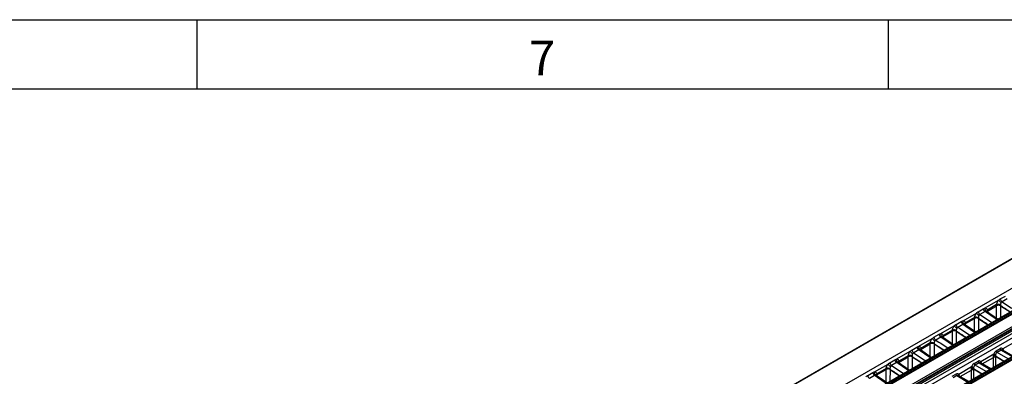
# Model space of a CAD drawing. Units: millimetres. Extents: x 30 to 6977, y -176 to 584.
# Drawn here: x 594 to 737, y 532 to 584 of the extents above; entities that cross this region are included whole.
import ezdxf

# ---------------------------------------------------------------- set-up
doc = ezdxf.new("R2010")
doc.units = ezdxf.units.MM
doc.header["$LTSCALE"] = 2
doc.layers.get('0').update_dxf_attribs({"color": 1, "true_color": 0xff0000})
doc.layers.add('3009826', color=7, linetype='Continuous')
doc.styles.add('SLDTEXTSTYLE0', font='TXT', dxfattribs={"width": 0.605})

# ---------------------------------------------------------------- blocks, each defined once
blk = doc.blocks.new('1253071_003_ISO_view')
for p, q in [((141.09, 82.49), (0.46, 1.31)), ((141.14, 82.49), (0.51, 1.31)), ((144.88, 80.41), (76.82, 41.12)), ((147.67, 78.74), (6.84, -2.56)), ((7.05, -2.57), (147.87, 78.72)), ((150.63, 77.17), (9.74, -4.17)), ((147.65, 78.3), (69.96, 33.45)), ((147.75, 78.29), (70.06, 33.44)), ((71.6, 32.56), (149.28, 77.4)), ((149.42, 77.17), (71.74, 32.33)), ((71.74, 32.3), (149.43, 77.15)), ((149.57, 76.92), (71.88, 32.07)), ((10, -4.64), (150.93, 76.71)), ((153.46, 75.47), (12.52, -5.89)), ((12.72, -5.91), (153.65, 75.45)), ((142.86, 68.93), (94.92, 41.26)), ((142.96, 68.92), (95.02, 41.25)), ((108.96, 59.05), (110.9, 60.17)), ((111.15, 60.35), (111.89, 60.78)), ((112.15, 60.37), (111.41, 59.94)), ((107.96, 58.51), (108.7, 58.94)), ((108.95, 58.52), (108.21, 58.1)), ((109.19, 58.52), (109.17, 58.53)), ((110.76, 57.43), (109.18, 58.52)), ((110.63, 59.53), (109.28, 58.75)), ((109.28, 58.75), (109.3, 58.64)), ((109.3, 58.61), (109.29, 58.45)), ((109.3, 58.61), (110.62, 59.38)), ((109.3, 58.64), (109.3, 58.61)), ((110.62, 59.41), (110.63, 59.53)), ((110.62, 59.38), (110.62, 59.41)), ((110.62, 57.53), (110.62, 59.38)), ((111.18, 59.49), (111.19, 59.41)), ((111.19, 59.41), (111.19, 59.38)), ((111.19, 59.38), (111.19, 57.68)), ((111.19, 59.38), (112.57, 58.48)), ((104.76, 56.66), (105.5, 57.09)), ((105.77, 57.2), (107.7, 58.32)), ((107.44, 57.68), (106.09, 56.9)), ((106.1, 56.77), (107.43, 57.53)), ((107.43, 57.56), (107.44, 57.68)), ((107.43, 57.54), (107.43, 57.56)), ((107.43, 55.68), (107.43, 57.53)), ((107.99, 57.64), (107.99, 57.57)), ((107.99, 57.57), (107.99, 57.54)), ((107.99, 57.54), (107.99, 55.83)), ((107.99, 57.54), (109.38, 56.63)), ((102.57, 55.36), (104.51, 56.48)), ((104.24, 55.84), (102.89, 55.06)), ((102.91, 54.92), (104.23, 55.69)), ((104.23, 55.72), (104.24, 55.84)), ((104.23, 55.69), (104.23, 55.72)), ((104.23, 53.84), (104.23, 55.69)), ((104.79, 55.8), (104.79, 55.72)), ((104.79, 55.72), (104.79, 55.69)), ((104.79, 55.69), (104.79, 53.99)), ((104.79, 55.69), (106.18, 54.79)), ((105.76, 56.68), (105.02, 56.25)), ((105.99, 56.68), (105.98, 56.69)), ((107.56, 55.59), (105.99, 56.68)), ((106.09, 56.9), (106.1, 56.8)), ((106.1, 56.8), (106.1, 56.77)), ((106.1, 56.77), (106.1, 56.6)), ((99.37, 53.51), (101.31, 54.63)), ((101.57, 54.82), (102.31, 55.25)), ((102.56, 54.83), (101.82, 54.41)), ((102.8, 54.83), (102.78, 54.84)), ((104.37, 53.74), (102.79, 54.83)), ((102.89, 55.06), (102.91, 54.95)), ((102.91, 54.92), (102.9, 54.76)), ((102.91, 54.95), (102.91, 54.92)), ((113.41, 54.21), (111.53, 53.12)), ((96.18, 51.67), (98.11, 52.79)), ((98.37, 52.97), (99.11, 53.4)), ((99.37, 52.99), (98.63, 52.56)), ((99.6, 52.99), (99.59, 53)), ((101.17, 51.9), (99.6, 52.99)), ((101.04, 53.99), (99.69, 53.21)), ((99.69, 53.21), (99.71, 53.11)), ((99.71, 53.08), (99.7, 52.91)), ((99.71, 53.08), (101.04, 53.84)), ((99.71, 53.11), (99.71, 53.08)), ((101.04, 53.87), (101.04, 53.99)), ((101.04, 53.85), (101.04, 53.87)), ((101.04, 51.99), (101.04, 53.84)), ((101.59, 53.95), (101.6, 53.88)), ((101.6, 53.88), (101.6, 53.85)), ((101.6, 53.85), (101.6, 52.14)), ((101.6, 53.85), (102.98, 52.94)), ((110.57, 52.86), (111.13, 53.18)), ((111.28, 52.95), (110.71, 52.62)), ((111.28, 52.95), (112.86, 52.03)), ((112.98, 52.1), (111.48, 52.96)), ((111.56, 52.92), (111.58, 52.93)), ((111.58, 52.93), (111.58, 52.9)), ((95.17, 51.13), (95.91, 51.56)), ((97.85, 52.15), (96.5, 51.37)), ((96.5, 51.37), (96.51, 51.26)), ((96.51, 51.23), (97.84, 52)), ((97.84, 52.03), (97.85, 52.15)), ((97.84, 52), (97.84, 52.03)), ((97.84, 50.15), (97.84, 52)), ((98.4, 52.11), (98.4, 52.03)), ((98.4, 52.03), (98.4, 52)), ((98.4, 52), (98.4, 50.3)), ((98.4, 52), (99.79, 51.1)), ((107.37, 51.01), (107.94, 51.34)), ((110.21, 52.36), (108.33, 51.28)), ((108.55, 50.97), (110.17, 51.9)), ((110.17, 52.07), (110.17, 52.12)), ((110.17, 50.48), (110.17, 51.9)), ((110.45, 52.12), (111.73, 51.38)), ((110.45, 52.12), (110.45, 52.07)), ((110.45, 52.07), (111.69, 51.36)), ((110.46, 51.9), (110.46, 50.65)), ((112.3, 51.71), (110.71, 52.62)), ((92.98, 49.82), (94.92, 50.94)), ((94.65, 50.3), (93.3, 49.52)), ((93.32, 49.39), (94.64, 50.15)), ((94.64, 50.18), (94.65, 50.3)), ((94.64, 50.15), (94.64, 50.18)), ((94.64, 48.3), (94.64, 50.15)), ((95.2, 50.26), (95.2, 50.19)), ((95.2, 50.19), (95.21, 50.16)), ((95.21, 50.16), (95.2, 48.45)), ((95.21, 50.16), (96.59, 49.25)), ((96.17, 51.14), (95.43, 50.72)), ((96.4, 51.14), (96.39, 51.15)), ((97.97, 50.05), (96.4, 51.14)), ((96.51, 51.26), (96.51, 51.23)), ((96.51, 51.23), (96.51, 51.07)), ((107.01, 50.52), (105.14, 49.43)), ((105.35, 49.12), (106.98, 50.06)), ((106.98, 50.22), (106.97, 50.27)), ((106.98, 48.64), (106.98, 50.06)), ((107.26, 50.28), (108.54, 49.54)), ((107.26, 50.28), (107.26, 50.23)), ((107.26, 50.23), (108.5, 49.51)), ((107.26, 50.06), (107.26, 48.8)), ((108.08, 51.1), (107.52, 50.78)), ((109.1, 49.86), (107.52, 50.78)), ((108.08, 51.1), (109.66, 50.19)), ((109.78, 50.26), (108.29, 51.12)), ((108.37, 51.07), (108.39, 51.09)), ((108.39, 51.09), (108.39, 51.06)), ((91.98, 49.28), (92.72, 49.71)), ((92.97, 49.3), (92.23, 48.87)), ((93.21, 49.3), (93.19, 49.3)), ((94.78, 48.21), (93.2, 49.3)), ((93.3, 49.52), (93.32, 49.42)), ((93.32, 49.39), (93.31, 49.22)), ((93.32, 49.42), (93.32, 49.39)), ((104.18, 49.17), (104.74, 49.49)), ((104.88, 49.26), (104.32, 48.93)), ((104.88, 49.26), (106.47, 48.34)), ((106.59, 48.41), (105.09, 49.27)), ((105.17, 49.23), (105.19, 49.24)), ((105.19, 49.24), (105.19, 49.21))]:
    blk.add_line(p, q)
for centre, radius, start, end in [((111.91, 60.92), 1.26, 216.8944, 240.5734), ((111.78, 60.46), 0.636, 189.2427, 234.1767), ((108.59, 58.61), 0.636, 189.2427, 234.1767), ((109.33, 59.04), 0.636, 189.2427, 234.1767), ((109.39, 58.9), 0.455, 160.9024, 228.8068), ((109.43, 58.54), 0.253, 124.7376, 184.2156), ((109.39, 58.45), 0.218, 115.6713, 161.232), ((109.4, 58.4), 0.235, 116.4569, 152.2856), ((109.4, 58.4), 0.234, 116.4202, 152.6652), ((110.91, 58.86), 0.618, 63.3282, 117.3185), ((110.91, 58.85), 0.599, 62.3654, 118.2236), ((110.91, 58.85), 0.598, 62.3138, 118.2158), ((110.85, 58.72), 0.842, 66.616, 104.8105), ((106.13, 57.19), 0.636, 189.2427, 234.1767), ((106.2, 57.05), 0.455, 160.9024, 228.8068), ((107.71, 57.02), 0.618, 63.3282, 117.3185), ((107.71, 57.01), 0.599, 62.3654, 118.2236), ((107.71, 57.01), 0.598, 62.3138, 118.2158), ((107.65, 56.87), 0.842, 66.616, 104.8105), ((108.71, 59.08), 1.26, 216.8944, 240.5734), ((104.52, 55.17), 0.618, 63.3282, 117.3185), ((104.52, 55.16), 0.599, 62.3654, 118.2236), ((104.52, 55.16), 0.598, 62.3138, 118.2158), ((104.46, 55.03), 0.842, 66.616, 104.8105), ((105.52, 57.23), 1.26, 216.8944, 240.5734), ((105.39, 56.77), 0.636, 189.2427, 234.1767), ((106.23, 56.7), 0.253, 124.7376, 184.2156), ((106.2, 56.6), 0.218, 115.6713, 161.232), ((106.21, 56.56), 0.235, 116.4569, 152.2856), ((106.21, 56.56), 0.234, 116.4202, 152.6652), ((102.32, 55.39), 1.26, 216.8944, 240.5734), ((102.19, 54.92), 0.636, 189.2427, 234.1767), ((102.93, 55.35), 0.636, 189.2427, 234.1767), ((103, 55.21), 0.455, 160.9024, 228.8068), ((103.03, 54.85), 0.253, 124.7376, 184.2156), ((103, 54.76), 0.218, 115.6713, 161.232), ((103.01, 54.71), 0.235, 116.4569, 152.2856), ((103.01, 54.71), 0.234, 116.4202, 152.6652), ((99.12, 53.54), 1.26, 216.8944, 240.5734), ((99, 53.08), 0.636, 189.2427, 234.1767), ((99.74, 53.5), 0.636, 189.2427, 234.1767), ((99.8, 53.36), 0.455, 160.9024, 228.8068), ((99.84, 53.01), 0.253, 124.7376, 184.2156), ((99.8, 52.91), 0.218, 115.6713, 161.232), ((99.81, 52.87), 0.235, 116.4569, 152.2856), ((99.81, 52.87), 0.234, 116.4202, 152.6652), ((101.26, 53.18), 0.842, 66.616, 104.8105), ((101.32, 53.33), 0.618, 63.3282, 117.3185), ((101.32, 53.32), 0.599, 62.3654, 118.2236), ((101.32, 53.32), 0.598, 62.3138, 118.2158), ((110.88, 52.88), 0.31, 185.0795, 237.2307), ((111.44, 53.21), 0.31, 185.0795, 237.2307), ((111.64, 53.01), 0.159, 136.2693, 201.4408), ((96.54, 51.66), 0.636, 189.2427, 234.1767), ((96.61, 51.52), 0.455, 160.9024, 228.8068), ((96.64, 51.16), 0.253, 124.7376, 184.2156), ((98.12, 51.48), 0.618, 63.3282, 117.3185), ((98.12, 51.47), 0.599, 62.3654, 118.2236), ((98.12, 51.47), 0.598, 62.3138, 118.2158), ((98.06, 51.34), 0.842, 66.616, 104.8105), ((108.25, 51.36), 0.31, 185.0795, 237.2307), ((108.45, 51.17), 0.159, 136.2693, 201.4408), ((110.31, 51.83), 0.318, 64.1083, 116.927), ((110.32, 51.8), 0.307, 63.6955, 118.5402), ((110.32, 51.64), 0.299, 61.7256, 118.2744), ((110.14, 51.59), 0.779, 64.5824, 85.032), ((94.93, 49.64), 0.618, 63.3282, 117.3185), ((94.93, 49.63), 0.599, 62.3654, 118.2236), ((94.93, 49.63), 0.598, 62.3138, 118.2158), ((94.87, 49.49), 0.842, 66.616, 104.8105), ((95.93, 51.7), 1.26, 216.8944, 240.5734), ((95.8, 51.23), 0.636, 189.2427, 234.1767), ((96.61, 51.07), 0.218, 115.6713, 161.232), ((96.62, 51.02), 0.235, 116.4569, 152.2856), ((96.62, 51.02), 0.234, 116.4202, 152.6652), ((107.12, 49.99), 0.318, 64.1083, 116.927), ((107.12, 49.95), 0.307, 63.6955, 118.5402), ((107.12, 49.8), 0.299, 61.7256, 118.2744), ((106.95, 49.74), 0.779, 64.5824, 85.032), ((107.68, 51.04), 0.31, 185.0795, 237.2307), ((92.61, 49.39), 0.636, 189.2427, 234.1767), ((93.35, 49.81), 0.636, 189.2427, 234.1767), ((93.41, 49.67), 0.455, 160.9024, 228.8068), ((93.45, 49.32), 0.253, 124.7376, 184.2156), ((93.41, 49.22), 0.218, 115.6713, 161.232), ((93.42, 49.18), 0.235, 116.4569, 152.2856), ((93.42, 49.18), 0.234, 116.4202, 152.6652), ((105.05, 49.52), 0.31, 185.0795, 237.2307), ((105.25, 49.32), 0.159, 136.2693, 201.4408)]:
    blk.add_arc(centre, radius, start, end)
for centre, major_axis, ratio, start_param, end_param in [((111.65, 61.17), (462.66, -300.04), 0.00211, 4.713241, 4.717001), ((106.96, 58.47), (446.79, -309.2), 0.002174, 1.564079, 1.567839), ((107.91, 59.47), (-0.94, 1.77), 0.577915, 3.929744, 3.930644), ((109.18, 60.21), (-1.06, 1.7), 0.575918, 3.889632, 3.890532), ((111.63, 60.86), (462.68, -299.73), 0.002638, 4.713146, 4.716205), ((109.46, 60.38), (-1.26, 2.04), 0.576226, 3.892947, 3.893846), ((105.99, 58.36), (-1.06, 1.7), 0.575918, 3.889632, 3.890532), ((108.43, 59.02), (462.68, -299.73), 0.002638, 4.713146, 4.716205), ((106.27, 58.53), (-1.26, 2.04), 0.576226, 3.892947, 3.893846), ((108.45, 59.33), (462.66, -300.04), 0.00211, 4.713241, 4.717001), ((102.79, 56.52), (-1.06, 1.7), 0.575918, 3.889632, 3.890532), ((105.23, 57.17), (462.68, -299.73), 0.002638, 4.713146, 4.716205), ((103.07, 56.69), (-1.26, 2.04), 0.576226, 3.892947, 3.893846), ((105.26, 57.48), (462.66, -300.04), 0.00211, 4.713241, 4.717001), ((103.76, 56.62), (446.79, -309.2), 0.002174, 1.564079, 1.567839), ((104.71, 57.63), (-0.94, 1.77), 0.577915, 3.929744, 3.930644), ((102.06, 55.64), (462.66, -300.04), 0.00211, 4.713241, 4.717001), ((100.57, 54.78), (446.79, -309.2), 0.002174, 1.564079, 1.567839), ((101.52, 55.78), (-0.94, 1.77), 0.577915, 3.929744, 3.930644), ((97.37, 52.93), (446.79, -309.2), 0.002174, 1.564079, 1.567839), ((98.32, 53.94), (-0.94, 1.77), 0.577915, 3.929744, 3.930644), ((99.59, 54.67), (-1.06, 1.7), 0.575918, 3.889632, 3.890532), ((102.04, 55.33), (462.68, -299.73), 0.002638, 4.713146, 4.716205), ((99.87, 54.84), (-1.26, 2.04), 0.576226, 3.892947, 3.893846), ((110.6, 52.35), (0.266, 0.539), 0.616128, 0.745176, 1.839331), ((111.16, 52.67), (0.266, 0.539), 0.616128, 5.934207, 7.028362), ((111.31, 52.6), (0.164, 0.366), 0.634029, 6.218798, 7.004115), ((96.4, 52.83), (-1.06, 1.7), 0.575918, 3.889632, 3.890532), ((98.84, 53.48), (462.68, -299.73), 0.002638, 4.713146, 4.716205), ((96.68, 53), (-1.26, 2.04), 0.576226, 3.892947, 3.893846), ((98.86, 53.79), (462.66, -300.04), 0.00211, 4.713241, 4.717001), ((107.97, 50.83), (0.266, 0.539), 0.616128, 5.934207, 7.028362), ((105.93, 54.44), (-3.08, 5.15), 0.566878, 3.900919, 3.934721), ((106.07, 54.52), (-3.18, 5.32), 0.56722, 3.90119, 3.934992), ((110.74, 52.28), (0.164, 0.366), 0.634029, 0.72093, 1.815084), ((93.2, 50.98), (-1.06, 1.7), 0.575918, 3.889632, 3.890532), ((95.65, 51.63), (462.68, -299.73), 0.002638, 4.713146, 4.716205), ((93.48, 51.15), (-1.26, 2.04), 0.576226, 3.892947, 3.893846), ((95.67, 51.95), (462.66, -300.04), 0.00211, 4.713241, 4.717001), ((94.18, 51.09), (446.79, -309.2), 0.002174, 1.564079, 1.567839), ((95.13, 52.09), (-0.94, 1.77), 0.577915, 3.929744, 3.930644), ((102.73, 52.59), (-3.08, 5.15), 0.566878, 3.900919, 3.934721), ((107.4, 50.5), (0.266, 0.539), 0.616128, 0.745176, 1.839331), ((102.88, 52.68), (-3.18, 5.32), 0.56722, 3.90119, 3.934992), ((107.54, 50.43), (0.164, 0.366), 0.634029, 0.72093, 1.815084), ((108.11, 50.76), (0.164, 0.366), 0.634029, 6.218798, 7.004115), ((90.98, 49.24), (446.79, -309.2), 0.002174, 1.564079, 1.567839), ((91.93, 50.25), (-0.94, 1.77), 0.577915, 3.929744, 3.930644), ((104.77, 48.98), (0.266, 0.539), 0.616128, 5.934207, 7.028362), ((104.91, 48.91), (0.164, 0.366), 0.634029, 6.218798, 7.004115)]:
    blk.add_ellipse(centre, major_axis=major_axis, ratio=ratio, start_param=start_param, end_param=end_param)
for points, knots in [([(110.63, 59.53), (110.64, 59.58), (110.66, 59.72), (110.75, 59.94), (110.84, 60.1), (110.9, 60.16), (110.9, 60.17)], [0, 0, 0, 0, 0.239581, 0.615783, 0.989224, 1, 1, 1, 1]), ([(110.9, 60.17), (110.96, 60.21), (111.04, 60.29), (111.13, 60.34), (111.15, 60.35)], [0, 0, 0, 0, 0.692271, 1, 1, 1, 1]), ([(111.29, 59.82), (111.29, 59.82), (111.26, 59.79), (111.22, 59.71), (111.19, 59.59), (111.18, 59.52), (111.18, 59.49)], [0, 0, 0, 0, 0.010637, 0.380948, 0.757999, 1, 1, 1, 1]), ([(111.41, 59.94), (111.4, 59.93), (111.35, 59.9), (111.31, 59.86), (111.29, 59.82)], [0, 0, 0, 0, 0.299586, 1, 1, 1, 1]), ([(107.7, 58.32), (107.76, 58.37), (107.84, 58.44), (107.93, 58.49), (107.96, 58.51)], [0, 0, 0, 0, 0.692271, 1, 1, 1, 1]), ([(108.7, 58.94), (108.76, 58.97), (108.85, 59.02), (108.94, 59.04), (108.96, 59.05)], [0, 0, 0, 0, 0.710597, 1, 1, 1, 1]), ([(109.09, 58.56), (109.08, 58.56), (109.03, 58.56), (108.99, 58.54), (108.95, 58.52)], [0, 0, 0, 0, 0.3011382, 1, 1, 1, 1]), ([(108.96, 59.05), (108.98, 59.05), (109.05, 59.04), (109.17, 58.98), (109.25, 58.86), (109.28, 58.78), (109.28, 58.75), (109.28, 58.75)], [0, 0, 0, 0, 0.100525, 0.483058, 0.865463, 0.973115, 1, 1, 1, 1]), ([(109.18, 58.52), (109.16, 58.53), (109.13, 58.55), (109.1, 58.55), (109.09, 58.56)], [0, 0, 0, 0, 0.749069, 1, 1, 1, 1]), ([(105.5, 57.09), (105.57, 57.12), (105.65, 57.17), (105.74, 57.19), (105.77, 57.2)], [0, 0, 0, 0, 0.7105969, 1, 1, 1, 1]), ([(105.77, 57.2), (105.78, 57.2), (105.85, 57.19), (105.97, 57.14), (106.05, 57.02), (106.08, 56.93), (106.09, 56.91), (106.09, 56.9)], [0, 0, 0, 0, 0.100525, 0.483058, 0.865463, 0.973115, 1, 1, 1, 1]), ([(107.44, 57.68), (107.44, 57.74), (107.46, 57.87), (107.55, 58.1), (107.65, 58.25), (107.7, 58.32), (107.7, 58.32)], [0, 0, 0, 0, 0.239581, 0.615783, 0.989224, 1, 1, 1, 1]), ([(108.09, 57.98), (108.09, 57.98), (108.07, 57.94), (108.02, 57.86), (107.99, 57.74), (107.99, 57.67), (107.99, 57.64)], [0, 0, 0, 0, 0.010637, 0.380948, 0.757999, 1, 1, 1, 1]), ([(108.21, 58.1), (108.2, 58.09), (108.16, 58.06), (108.12, 58.01), (108.09, 57.98)], [0, 0, 0, 0, 0.299586, 1, 1, 1, 1]), ([(104.24, 55.84), (104.25, 55.89), (104.27, 56.03), (104.35, 56.25), (104.45, 56.4), (104.51, 56.47), (104.51, 56.48)], [0, 0, 0, 0, 0.239581, 0.615783, 0.989224, 1, 1, 1, 1]), ([(104.51, 56.48), (104.57, 56.52), (104.65, 56.6), (104.74, 56.65), (104.76, 56.66)], [0, 0, 0, 0, 0.692271, 1, 1, 1, 1]), ([(104.9, 56.13), (104.9, 56.13), (104.87, 56.1), (104.83, 56.02), (104.79, 55.9), (104.79, 55.83), (104.79, 55.8)], [0, 0, 0, 0, 0.010637, 0.380948, 0.757999, 1, 1, 1, 1]), ([(105.02, 56.25), (105, 56.24), (104.96, 56.21), (104.92, 56.17), (104.9, 56.13)], [0, 0, 0, 0, 0.299586, 1, 1, 1, 1]), ([(105.9, 56.71), (105.88, 56.71), (105.84, 56.71), (105.79, 56.69), (105.76, 56.68)], [0, 0, 0, 0, 0.301138, 1, 1, 1, 1]), ([(105.99, 56.67), (105.96, 56.69), (105.94, 56.71), (105.9, 56.71), (105.9, 56.71)], [0, 0, 0, 0, 0.749069, 1, 1, 1, 1]), ([(101.04, 53.99), (101.05, 54.05), (101.07, 54.18), (101.16, 54.41), (101.25, 54.56), (101.31, 54.63), (101.31, 54.63)], [0, 0, 0, 0, 0.239581, 0.615783, 0.989224, 1, 1, 1, 1]), ([(101.31, 54.63), (101.37, 54.68), (101.45, 54.75), (101.54, 54.8), (101.57, 54.82)], [0, 0, 0, 0, 0.6922711, 1, 1, 1, 1]), ([(101.7, 54.29), (101.7, 54.29), (101.67, 54.25), (101.63, 54.17), (101.6, 54.05), (101.6, 53.98), (101.59, 53.95)], [0, 0, 0, 0, 0.010637, 0.380948, 0.757999, 1, 1, 1, 1]), ([(101.82, 54.41), (101.81, 54.4), (101.76, 54.37), (101.73, 54.32), (101.7, 54.29)], [0, 0, 0, 0, 0.299586, 1, 1, 1, 1]), ([(102.31, 55.25), (102.37, 55.28), (102.46, 55.32), (102.54, 55.35), (102.57, 55.36)], [0, 0, 0, 0, 0.710597, 1, 1, 1, 1]), ([(102.7, 54.87), (102.69, 54.87), (102.64, 54.87), (102.59, 54.85), (102.56, 54.83)], [0, 0, 0, 0, 0.301138, 1, 1, 1, 1]), ([(102.57, 55.36), (102.58, 55.36), (102.66, 55.35), (102.77, 55.29), (102.85, 55.17), (102.88, 55.09), (102.89, 55.06), (102.89, 55.06)], [0, 0, 0, 0, 0.100525, 0.483058, 0.865463, 0.973115, 1, 1, 1, 1]), ([(102.79, 54.83), (102.77, 54.84), (102.74, 54.86), (102.71, 54.86), (102.7, 54.87)], [0, 0, 0, 0, 0.749069, 1, 1, 1, 1]), ([(97.85, 52.15), (97.86, 52.2), (97.88, 52.34), (97.96, 52.56), (98.06, 52.71), (98.11, 52.78), (98.11, 52.79)], [0, 0, 0, 0, 0.2395814, 0.6157826, 0.9892244, 1, 1, 1, 1]), ([(98.11, 52.79), (98.17, 52.83), (98.26, 52.91), (98.34, 52.96), (98.37, 52.97)], [0, 0, 0, 0, 0.692271, 1, 1, 1, 1]), ([(99.11, 53.4), (99.17, 53.43), (99.26, 53.48), (99.35, 53.5), (99.37, 53.51)], [0, 0, 0, 0, 0.710597, 1, 1, 1, 1]), ([(99.37, 53.51), (99.39, 53.51), (99.46, 53.5), (99.58, 53.45), (99.66, 53.33), (99.69, 53.24), (99.69, 53.22), (99.69, 53.21)], [0, 0, 0, 0, 0.100525, 0.483058, 0.865463, 0.973115, 1, 1, 1, 1]), ([(99.5, 53.02), (99.49, 53.02), (99.45, 53.02), (99.4, 53), (99.37, 52.99)], [0, 0, 0, 0, 0.301138, 1, 1, 1, 1]), ([(99.59, 52.98), (99.57, 53), (99.54, 53.02), (99.51, 53.02), (99.5, 53.02)], [0, 0, 0, 0, 0.7490689, 1, 1, 1, 1]), ([(111.53, 53.12), (111.55, 53.08), (111.58, 53.03), (111.58, 52.95), (111.58, 52.93)], [0, 0, 0, 0, 0.722797, 1, 1, 1, 1]), ([(95.91, 51.56), (95.98, 51.59), (96.07, 51.63), (96.15, 51.66), (96.18, 51.67)], [0, 0, 0, 0, 0.710597, 1, 1, 1, 1]), ([(96.18, 51.67), (96.19, 51.67), (96.27, 51.66), (96.38, 51.6), (96.46, 51.48), (96.49, 51.4), (96.5, 51.37), (96.5, 51.37)], [0, 0, 0, 0, 0.100525, 0.483058, 0.865463, 0.973115, 1, 1, 1, 1]), ([(98.5, 52.44), (98.5, 52.44), (98.48, 52.41), (98.43, 52.33), (98.4, 52.21), (98.4, 52.14), (98.4, 52.11)], [0, 0, 0, 0, 0.010637, 0.380948, 0.757999, 1, 1, 1, 1]), ([(98.63, 52.56), (98.61, 52.55), (98.57, 52.52), (98.53, 52.48), (98.5, 52.44)], [0, 0, 0, 0, 0.299586, 1, 1, 1, 1]), ([(108.33, 51.28), (108.35, 51.24), (108.38, 51.18), (108.39, 51.11), (108.39, 51.09)], [0, 0, 0, 0, 0.722797, 1, 1, 1, 1]), ([(110.17, 52.12), (110.17, 52.18), (110.18, 52.25), (110.2, 52.34), (110.21, 52.36)], [0, 0, 0, 0, 0.721337, 1, 1, 1, 1]), ([(110.48, 52.29), (110.47, 52.27), (110.46, 52.22), (110.45, 52.16), (110.45, 52.12)], [0, 0, 0, 0, 0.27801, 1, 1, 1, 1]), ([(94.65, 50.3), (94.66, 50.36), (94.68, 50.49), (94.77, 50.72), (94.86, 50.87), (94.92, 50.94), (94.92, 50.94)], [0, 0, 0, 0, 0.239581, 0.615783, 0.989224, 1, 1, 1, 1]), ([(94.92, 50.94), (94.98, 50.99), (95.06, 51.06), (95.15, 51.11), (95.17, 51.13)], [0, 0, 0, 0, 0.692271, 1, 1, 1, 1]), ([(95.31, 50.6), (95.31, 50.6), (95.28, 50.56), (95.24, 50.48), (95.21, 50.36), (95.2, 50.29), (95.2, 50.26)], [0, 0, 0, 0, 0.010637, 0.380948, 0.757999, 1, 1, 1, 1]), ([(95.43, 50.72), (95.42, 50.71), (95.37, 50.68), (95.33, 50.63), (95.31, 50.6)], [0, 0, 0, 0, 0.2995863, 1, 1, 1, 1]), ([(96.31, 51.18), (96.29, 51.18), (96.25, 51.18), (96.2, 51.16), (96.17, 51.14)], [0, 0, 0, 0, 0.301138, 1, 1, 1, 1]), ([(96.4, 51.14), (96.38, 51.15), (96.35, 51.17), (96.32, 51.17), (96.31, 51.18)], [0, 0, 0, 0, 0.749069, 1, 1, 1, 1]), ([(106.97, 50.27), (106.98, 50.33), (106.98, 50.41), (107.01, 50.49), (107.01, 50.52)], [0, 0, 0, 0, 0.721337, 1, 1, 1, 1]), ([(107.28, 50.45), (107.28, 50.43), (107.26, 50.37), (107.26, 50.32), (107.26, 50.28)], [0, 0, 0, 0, 0.27801, 1, 1, 1, 1]), ([(91.72, 49.1), (91.78, 49.14), (91.86, 49.22), (91.95, 49.27), (91.98, 49.28)], [0, 0, 0, 0, 0.6922711, 1, 1, 1, 1]), ([(92.72, 49.71), (92.78, 49.74), (92.87, 49.79), (92.96, 49.81), (92.98, 49.82)], [0, 0, 0, 0, 0.710597, 1, 1, 1, 1]), ([(93.11, 49.33), (93.1, 49.33), (93.05, 49.33), (93.01, 49.31), (92.97, 49.3)], [0, 0, 0, 0, 0.301138, 1, 1, 1, 1]), ([(92.98, 49.82), (93, 49.82), (93.07, 49.81), (93.19, 49.76), (93.27, 49.64), (93.29, 49.55), (93.3, 49.53), (93.3, 49.52)], [0, 0, 0, 0, 0.100525, 0.483058, 0.865463, 0.973115, 1, 1, 1, 1]), ([(93.2, 49.29), (93.18, 49.31), (93.15, 49.33), (93.12, 49.33), (93.11, 49.33)], [0, 0, 0, 0, 0.749069, 1, 1, 1, 1]), ([(105.14, 49.43), (105.16, 49.39), (105.19, 49.34), (105.19, 49.26), (105.19, 49.24)], [0, 0, 0, 0, 0.722797, 1, 1, 1, 1])]:
    blk.add_open_spline(points, degree=3, knots=knots)

msp = doc.modelspace()

# ---------------------------------------------------------------- linework, layer by layer
for p, q in [((30, 584), (830, 584)), ((620, 584), (620, 574)), ((720, 584), (720, 574)), ((40, 574), (820, 574))]:
    msp.add_line(p, q)

# ---------------------------------------------------------------- block references
at = {"layer": '3009826'}
msp.add_blockref('1253071_003_ISO_view', (625.07, 483.248), dxfattribs=at)

# ---------------------------------------------------------------- texts
at = {"insert": (669.965, 580.945), "char_height": 5, "attachment_point": 2, "style": 'SLDTEXTSTYLE0'}
msp.add_mtext('7', dxfattribs=at)

doc.saveas('drawing.dxf')
